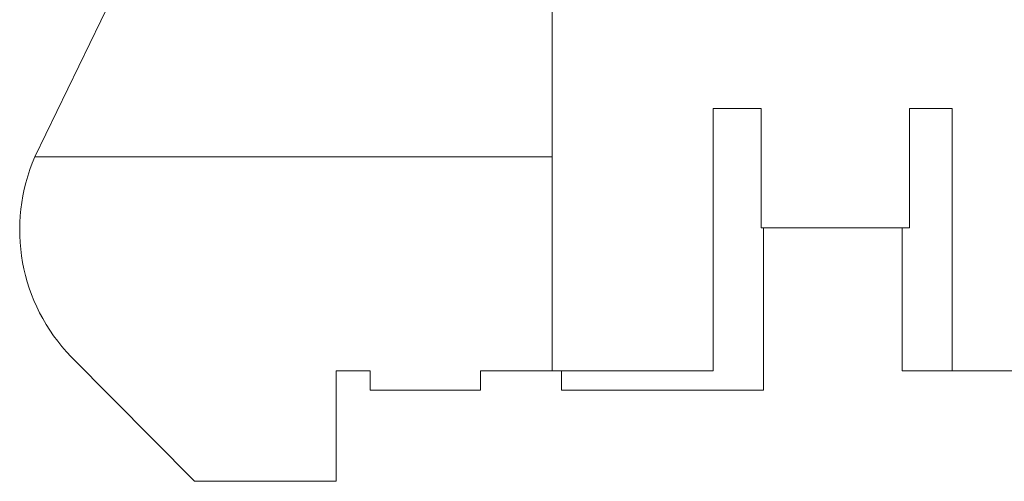
# Model space of a CAD drawing. Units: metres. Extents: x -453930 to 827190, y -456888 to 824232.
# Drawn here: x 361 to 460, y -26 to 20 of the extents above; entities that cross this region are included whole.
import ezdxf

# ---------------------------------------------------------------- set-up
doc = ezdxf.new("R2010")
doc.units = ezdxf.units.M
doc.layers.add('A-DETL-GENF', color=254, linetype='Continuous', lineweight=9)

# ---------------------------------------------------------------- blocks, each defined once
blk = doc.blocks.new('Edificios Construidos - Edificios Construidos-1528106-Segundo Nivel')
at = {"layer": 'A-DETL-GENF'}
for p, q in [((-42.232, -15.352), (-42.232, 42.698)), ((-79.877, 35.598), (-94.133, 6.138)), ((-26.087, 10.988), (-26.087, -15.352)), ((-21.268, 10.988), (-26.087, 10.988)), ((-21.268, -1.007), (-21.268, 10.988)), ((-6.401, 10.988), (-6.401, -1.007)), ((-2.117, 10.988), (-6.401, 10.988)), ((-2.117, -15.332), (-2.117, 10.988)), ((-94.133, 6.138), (-42.232, 6.138)), ((-6.401, -1.007), (-21.268, -1.007)), ((-21.035, -17.272), (-21.035, -1.007)), ((-7.136, -1.007), (-7.136, -15.332)), ((-90.485, -13.943), (-78.129, -26.437)), ((-63.901, -26.437), (-63.901, -15.332)), ((-63.901, -15.332), (-60.511, -15.332)), ((-60.511, -15.332), (-60.511, -17.272)), ((-49.434, -17.272), (-49.434, -15.352)), ((-49.434, -15.352), (-42.232, -15.352)), ((-26.087, -15.352), (-42.232, -15.352)), ((-41.292, -15.352), (-41.292, -17.272)), ((-7.136, -15.332), (-2.117, -15.332)), ((11.653, -15.332), (-2.117, -15.332)), ((-60.511, -17.272), (-49.434, -17.272)), ((-41.292, -17.272), (-21.035, -17.272)), ((-78.129, -26.437), (-63.901, -26.437))]:
    blk.add_line(p, q, dxfattribs=at)
blk.add_arc((-77.33, -1.187), 18.324, 156.4386, 224.11862, dxfattribs=at)

msp = doc.modelspace()

# ---------------------------------------------------------------- block references
at = {"layer": 'A-DETL-GENF'}
msp.add_blockref('Edificios Construidos - Edificios Construidos-1528106-Segundo Nivel', (456.733, 0), dxfattribs=at)

doc.saveas('drawing.dxf')
